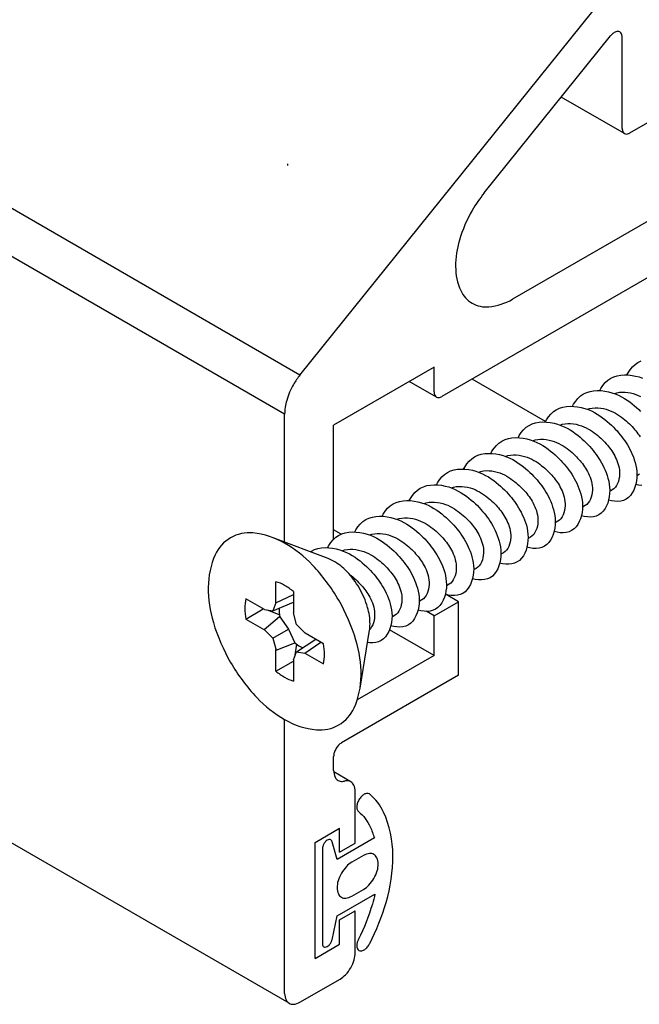
# Model space of a CAD drawing. Extents: x -0.8 to 63.4, y -62.8 to 11.5.
# Drawn here: x 47.1 to 48.2, y -44.5 to -42.7 of the extents above; entities that cross this region are included whole.
import ezdxf

# ---------------------------------------------------------------- set-up
doc = ezdxf.new("R2010")
doc.units = 0
doc.header["$MEASUREMENT"] = 0
doc.layers.get('0').update_dxf_attribs({"linetype": 'CONTINUOUS'})
doc.layers.add('OUTLINE', color=7, linetype='CONTINUOUS')

# ---------------------------------------------------------------- blocks, each defined once
blk = doc.blocks.new('A$C197A459C')
at = {"layer": 'OUTLINE', "color": 8}
for p, q in [((4.3415, 1.1126), (0.9717, 3.0582)), ((4.3144, 1.0431), (0.8979, 3.0156))]:
    blk.add_line(p, q, dxfattribs=at)
at = {"layer": 'OUTLINE'}
for p, q in [((4.3223, 0.0017), (0, 2.4972)), ((4.3415, 1.1126), (4.9285, 1.8426)), ((4.6673, 1.4346), (4.8904, 1.7121)), ((4.9111, 1.5486), (4.9111, 1.7101)), ((4.9152, 1.5396), (4.8035, 1.6041)), ((4.9249, 1.5406), (4.9937, 1.5803)), ((5.1731, 1.5098), (4.7171, 1.2465)), ((4.3196, 1.486), (4.3196, 1.4831)), ((5.0648, 1.3473), (4.5924, 1.0746)), ((4.5785, 1.1266), (4.401, 1.0241)), ((4.5785, 1.0826), (4.5785, 1.1266)), ((4.5826, 1.0736), (4.5347, 1.1013)), ((4.7757, 1.0306), (4.646, 1.1055)), ((4.3144, 0.8173), (4.3144, 1.0431)), ((4.401, 0.8223), (4.401, 1.0241)), ((4.4144, 0.8313), (4.401, 0.8391)), ((4.2989, 0.7098), (4.2989, 0.7472)), ((4.2785, 0.6979), (4.246, 0.7167)), ((4.2989, 0.7098), (4.3299, 0.7245)), ((4.3299, 0.7298), (4.3299, 0.6921)), ((4.6218, 0.7116), (4.5998, 0.7243)), ((4.2456, 0.6812), (4.2766, 0.699)), ((4.2785, 0.6979), (4.2934, 0.6957)), ((4.2833, 0.6972), (4.3059, 0.6888)), ((4.2934, 0.6957), (4.3299, 0.7108)), ((4.2989, 0.7098), (4.2934, 0.6957)), ((4.5785, 0.6866), (4.6218, 0.7116)), ((4.6218, 0.5816), (4.6218, 0.7116)), ((4.2456, 0.6812), (4.2788, 0.662)), ((4.2781, 0.6627), (4.3052, 0.6856)), ((4.3059, 0.6849), (4.321, 0.6631)), ((4.3354, 0.6714), (4.3299, 0.6921)), ((4.5785, 0.6866), (4.5643, 0.6948)), ((4.5785, 0.6166), (4.5785, 0.6866)), ((4.2781, 0.6627), (4.2934, 0.6472)), ((4.2934, 0.6472), (4.321, 0.6631)), ((4.321, 0.6631), (4.3323, 0.6392)), ((4.3506, 0.6563), (4.3354, 0.6714)), ((4.5785, 0.6166), (4.4998, 0.662)), ((4.2934, 0.6472), (4.2992, 0.6262)), ((4.3354, 0.623), (4.3694, 0.6454)), ((4.3832, 0.6375), (4.3506, 0.6563)), ((4.2989, 0.5889), (4.2989, 0.6272)), ((4.2992, 0.6262), (4.3323, 0.6392)), ((4.3356, 0.6365), (4.3317, 0.6135)), ((4.3503, 0.6207), (4.3786, 0.6401)), ((4.3299, 0.6089), (4.3354, 0.623)), ((4.3354, 0.623), (4.3503, 0.6207)), ((4.3503, 0.6207), (4.3828, 0.602)), ((4.5785, 0.6166), (4.4426, 0.5381)), ((4.2989, 0.5889), (4.3299, 0.6067)), ((4.3299, 0.6089), (4.3299, 0.5715)), ((4.6218, 0.5816), (4.4149, 0.4621)), ((4.3144, 0.0191), (4.3144, 0.5033)), ((4.401, 0.4132), (4.401, 0.4381)), ((4.4312, 0.3935), (4.4011, 0.4109)), ((4.4391, 0.2851), (4.4391, 0.3761)), ((4.3681, 0.2861), (4.4114, 0.3111)), ((4.4114, 0.2691), (4.4114, 0.3111)), ((4.3681, 0.0811), (4.3681, 0.2861)), ((4.4114, 0.2691), (4.4391, 0.2851)), ((4.4114, 0.1491), (4.4391, 0.1651)), ((4.4391, 0.0911), (4.4391, 0.1651)), ((4.4114, 0.1061), (4.4114, 0.1491)), ((4.3681, 0.0811), (4.4114, 0.1061)), ((4.3412, 0.0036), (4.4123, 0.0446))]:
    blk.add_line(p, q, dxfattribs=at)
at = {"layer": 'OUTLINE', "flags": 128}
for points in [[(4.9111, 1.7101, 0.106617), (4.9098, 1.716, 0.156851), (4.907, 1.7191, 0.156851), (4.903, 1.72, 0.106617), (4.8972, 1.7181, 0.072341), (4.8922, 1.7141, 0.020281), (4.8904, 1.7121, 0.058752)], [(4.9111, 1.5486, 0.106617), (4.9124, 1.5427, 0.156851), (4.9152, 1.5396, 0.156851), (4.9192, 1.5387, 0.106617), (4.9249, 1.5406, 0.072341)], [(4.6673, 1.4346, 0.038425), (4.646, 1.4036, 0.058752), (4.6233, 1.3508, 0.072341), (4.6166, 1.3045, 0.106617), (4.6258, 1.2618, 0.156851), (4.646, 1.2395, 0.156851), (4.6754, 1.2332, 0.106617), (4.7171, 1.2465, 0.072341)], [(4.3415, 1.1126, 0.038425), (4.3301, 1.096, 0.058752), (4.318, 1.0678, 0.072341), (4.3144, 1.0431, 0.106617)], [(4.5785, 1.0826, 0.106617), (4.5798, 1.0767, 0.156851), (4.5826, 1.0736, 0.156851), (4.5867, 1.0727, 0.106617), (4.5924, 1.0746, 0.072341)], [(4.4149, 0.4621, 0.072341), (4.4098, 0.4581, 0.058752), (4.4051, 0.4517, 0.058752), (4.4019, 0.4445, 0.029319), (4.4013, 0.4419, 0.106617)], [(4.4013, 0.4419, 0.042931), (4.401, 0.4381, 0.106617)], [(4.401, 0.4132, 0.106617), (4.4035, 0.4017, 0.156851), (4.4089, 0.3958, 0.156851), (4.4167, 0.3941, 0.030431), (4.4201, 0.3946, 0.072341)], [(4.4391, 0.3761, 0.106617), (4.4366, 0.3875, 0.156851), (4.4312, 0.3935, 0.156851), (4.4234, 0.3952, 0.030431), (4.4201, 0.3946, 0.072341)], [(4.4123, 0.0446, 0.072341), (4.4221, 0.0523, 0.058752), (4.4312, 0.0646, 0.058752), (4.4373, 0.0787, 0.072341), (4.4391, 0.0911, 0.106617)], [(4.3144, 0.0191, 0.106617), (4.3169, 0.0077, 0.156851), (4.3223, 0.0017, 0.156851), (4.3301, 0, 0.106617), (4.3412, 0.0036, 0.072341)]]:
    blk.add_lwpolyline(points, format="xyb", dxfattribs=at)
at = {"layer": 'OUTLINE'}
for points in [[(4.9195, 1.1129), (4.9215, 1.1166), (4.9251, 1.122), (4.9292, 1.1269), (4.9339, 1.1312), (4.939, 1.1347), (4.9446, 1.1374)], [(4.8714, 1.0851), (4.8734, 1.0888), (4.877, 1.0942), (4.8811, 1.0991), (4.8857, 1.1034), (4.8909, 1.1069), (4.8965, 1.1096), (4.9025, 1.1114), (4.9088, 1.1126), (4.9153, 1.113), (4.9219, 1.1128), (4.9285, 1.112), (4.9349, 1.1108), (4.9412, 1.1091), (4.9472, 1.107)], [(4.8233, 1.0573), (4.8253, 1.061), (4.8289, 1.0664), (4.833, 1.0713), (4.8376, 1.0756), (4.8427, 1.0791), (4.8484, 1.0818), (4.8544, 1.0837), (4.8607, 1.0848), (4.8672, 1.0852), (4.8738, 1.085), (4.8803, 1.0842), (4.8868, 1.083), (4.8931, 1.0813), (4.899, 1.0792), (4.9047, 1.0768), (4.9101, 1.0741), (4.9152, 1.0712), (4.92, 1.0681), (4.9245, 1.0649), (4.9288, 1.0616), (4.9329, 1.0582), (4.9367, 1.0549), (4.9403, 1.0515), (4.9438, 1.0482)], [(4.9458, 0.9171), (4.9402, 0.9179), (4.9351, 0.9191)], [(4.8974, 1.0798), (4.9016, 1.0811), (4.9063, 1.082), (4.9112, 1.0824), (4.9162, 1.0823), (4.9212, 1.0818), (4.9261, 1.081), (4.9308, 1.0798), (4.9353, 1.0783), (4.9396, 1.0766), (4.9437, 1.0747)], [(4.7752, 1.0295), (4.7772, 1.0332), (4.7808, 1.0387), (4.7849, 1.0436), (4.7895, 1.0478), (4.7946, 1.0513), (4.8002, 1.054), (4.8062, 1.0559), (4.8125, 1.057), (4.819, 1.0574), (4.8256, 1.0572), (4.8322, 1.0565), (4.8387, 1.0552), (4.845, 1.0535), (4.8509, 1.0514), (4.8566, 1.049), (4.862, 1.0463), (4.867, 1.0434), (4.8719, 1.0403), (4.8764, 1.0371), (4.8807, 1.0338), (4.8848, 1.0304), (4.8886, 1.0271), (4.8922, 1.0238), (4.8956, 1.0204), (4.8989, 1.0171), (4.902, 1.0137), (4.9049, 1.0104), (4.9078, 1.0069), (4.9105, 1.0035), (4.9131, 1), (4.9157, 0.9964), (4.9181, 0.9927), (4.9205, 0.9889), (4.9228, 0.985), (4.9249, 0.981), (4.927, 0.9768), (4.929, 0.9723), (4.9309, 0.9677), (4.9326, 0.9629), (4.9341, 0.958), (4.9354, 0.9528), (4.9364, 0.9475), (4.937, 0.9421), (4.9373, 0.9366), (4.9371, 0.931), (4.9364, 0.9253), (4.9353, 0.9196), (4.9337, 0.9141), (4.9315, 0.9089), (4.9289, 0.9041), (4.9258, 0.8997), (4.9222, 0.896), (4.9181, 0.8931), (4.9135, 0.891), (4.9085, 0.8897), (4.9032, 0.8892), (4.8977, 0.8893), (4.8921, 0.8901), (4.887, 0.8913)], [(4.8493, 1.052), (4.8535, 1.0533), (4.8582, 1.0542), (4.8631, 1.0546), (4.8681, 1.0545), (4.8731, 1.054), (4.878, 1.0532), (4.8827, 1.052), (4.8872, 1.0506), (4.8915, 1.0489), (4.8956, 1.047), (4.8995, 1.0449), (4.9031, 1.0427), (4.9066, 1.0404), (4.9099, 1.0381), (4.913, 1.0357), (4.916, 1.0333), (4.9188, 1.0309), (4.9214, 1.0286), (4.9239, 1.0262), (4.9263, 1.0238), (4.9286, 1.0214), (4.9309, 1.0189), (4.933, 1.0165), (4.9351, 1.014), (4.9371, 1.0114), (4.939, 1.0088), (4.9409, 1.0061), (4.9427, 1.0033)], [(4.9418, 0.9372), (4.9372, 0.9346)], [(4.7271, 1.0017), (4.7291, 1.0055), (4.7327, 1.0109), (4.7368, 1.0158), (4.7414, 1.0201), (4.7465, 1.0236), (4.7521, 1.0262), (4.7581, 1.0281), (4.7644, 1.0292), (4.7709, 1.0296), (4.7775, 1.0294), (4.7841, 1.0287), (4.7906, 1.0274), (4.7969, 1.0257), (4.8028, 1.0236), (4.8085, 1.0212), (4.8138, 1.0186), (4.8189, 1.0156), (4.8237, 1.0125), (4.8283, 1.0093), (4.8326, 1.006), (4.8366, 1.0027), (4.8405, 0.9993), (4.8441, 0.996), (4.8475, 0.9927), (4.8508, 0.9893), (4.8539, 0.986), (4.8568, 0.9826), (4.8597, 0.9792), (4.8624, 0.9757), (4.865, 0.9722), (4.8676, 0.9686), (4.87, 0.9649), (4.8724, 0.9612), (4.8747, 0.9573), (4.8768, 0.9532), (4.8789, 0.949), (4.8809, 0.9446), (4.8827, 0.94), (4.8845, 0.9352), (4.886, 0.9302), (4.8873, 0.925), (4.8883, 0.9198), (4.8889, 0.9144), (4.8892, 0.9088), (4.889, 0.9032), (4.8883, 0.8975), (4.8872, 0.8918), (4.8855, 0.8863), (4.8834, 0.8811), (4.8808, 0.8763), (4.8777, 0.872), (4.8741, 0.8683), (4.87, 0.8653), (4.8654, 0.8632), (4.8604, 0.8619), (4.8551, 0.8614), (4.8496, 0.8616), (4.844, 0.8623), (4.8389, 0.8636)], [(4.8012, 1.0242), (4.8053, 1.0255), (4.8101, 1.0264), (4.815, 1.0268), (4.82, 1.0267), (4.825, 1.0263), (4.8299, 1.0254), (4.8346, 1.0242), (4.8391, 1.0228), (4.8434, 1.0211), (4.8475, 1.0192), (4.8514, 1.0171), (4.855, 1.0149), (4.8585, 1.0126), (4.8618, 1.0103), (4.8649, 1.0079), (4.8679, 1.0055), (4.8707, 1.0031), (4.8733, 1.0008), (4.8758, 0.9984), (4.8782, 0.996), (4.8805, 0.9936), (4.8827, 0.9912), (4.8849, 0.9887), (4.887, 0.9862), (4.889, 0.9836), (4.8909, 0.981), (4.8928, 0.9783), (4.8946, 0.9755), (4.8963, 0.9726), (4.898, 0.9696), (4.8995, 0.9664), (4.901, 0.9631), (4.9024, 0.9597), (4.9037, 0.9561), (4.9048, 0.9524), (4.9056, 0.9486), (4.9062, 0.9447), (4.9066, 0.9407), (4.9066, 0.9366), (4.9062, 0.9325), (4.9055, 0.9285), (4.9044, 0.9245), (4.903, 0.9207), (4.9012, 0.9172), (4.8991, 0.9141), (4.8965, 0.9115), (4.8936, 0.9094), (4.8891, 0.9068)], [(4.6789, 0.974), (4.6809, 0.9777), (4.6846, 0.9831), (4.6887, 0.988), (4.6933, 0.9923), (4.6984, 0.9958), (4.704, 0.9985), (4.71, 1.0003), (4.7163, 1.0014), (4.7228, 1.0019), (4.7294, 1.0017), (4.736, 1.0009), (4.7425, 0.9996), (4.7487, 0.9979), (4.7547, 0.9959), (4.7604, 0.9935), (4.7657, 0.9908), (4.7708, 0.9879), (4.7756, 0.9848), (4.7802, 0.9815), (4.7845, 0.9782), (4.7885, 0.9749), (4.7924, 0.9715), (4.796, 0.9682), (4.7994, 0.9649), (4.8027, 0.9615), (4.8058, 0.9582), (4.8087, 0.9548), (4.8115, 0.9514), (4.8143, 0.9479), (4.8169, 0.9444), (4.8195, 0.9408), (4.8219, 0.9372), (4.8243, 0.9334), (4.8265, 0.9295), (4.8287, 0.9254), (4.8308, 0.9212), (4.8328, 0.9168), (4.8346, 0.9122), (4.8364, 0.9074), (4.8379, 0.9024), (4.8392, 0.8973), (4.8401, 0.892), (4.8408, 0.8866), (4.841, 0.8811), (4.8409, 0.8754), (4.8402, 0.8697), (4.8391, 0.8641), (4.8374, 0.8586), (4.8353, 0.8533), (4.8327, 0.8485), (4.8296, 0.8442), (4.826, 0.8405), (4.8218, 0.8375), (4.8172, 0.8355), (4.8122, 0.8342), (4.8069, 0.8336), (4.8014, 0.8338), (4.7959, 0.8346), (4.7908, 0.8358)], [(4.7531, 0.9964), (4.7572, 0.9977), (4.762, 0.9986), (4.7669, 0.999), (4.7719, 0.999), (4.7769, 0.9985), (4.7818, 0.9976), (4.7865, 0.9965), (4.791, 0.995), (4.7953, 0.9933), (4.7994, 0.9914), (4.8032, 0.9893), (4.8069, 0.9871), (4.8104, 0.9849), (4.8137, 0.9825), (4.8168, 0.9801), (4.8197, 0.9777), (4.8225, 0.9754), (4.8252, 0.973), (4.8277, 0.9706), (4.8301, 0.9682), (4.8324, 0.9658), (4.8346, 0.9634), (4.8368, 0.9609), (4.8388, 0.9584), (4.8408, 0.9559), (4.8428, 0.9532), (4.8447, 0.9505), (4.8465, 0.9477), (4.8482, 0.9448), (4.8498, 0.9418), (4.8514, 0.9386), (4.8529, 0.9353), (4.8543, 0.9319), (4.8556, 0.9283), (4.8567, 0.9246), (4.8575, 0.9208), (4.8581, 0.9169), (4.8584, 0.9129), (4.8584, 0.9089), (4.8581, 0.9048), (4.8574, 0.9007), (4.8563, 0.8967), (4.8549, 0.8929), (4.8531, 0.8895), (4.8509, 0.8864), (4.8484, 0.8837), (4.8455, 0.8816), (4.841, 0.879)], [(4.6308, 0.9462), (4.6328, 0.9499), (4.6364, 0.9553), (4.6406, 0.9602), (4.6452, 0.9645), (4.6503, 0.968), (4.6559, 0.9707), (4.6619, 0.9726), (4.6682, 0.9737), (4.6747, 0.9741), (4.6813, 0.9739), (4.6879, 0.9731), (4.6944, 0.9719), (4.7006, 0.9702), (4.7066, 0.9681), (4.7123, 0.9657), (4.7176, 0.963), (4.7227, 0.9601), (4.7275, 0.957), (4.7321, 0.9538), (4.7364, 0.9504), (4.7404, 0.9471), (4.7443, 0.9438), (4.7479, 0.9404), (4.7513, 0.9371), (4.7546, 0.9338), (4.7576, 0.9304), (4.7606, 0.927), (4.7634, 0.9236), (4.7662, 0.9201), (4.7688, 0.9166), (4.7713, 0.9131), (4.7738, 0.9094), (4.7762, 0.9056), (4.7784, 0.9017), (4.7806, 0.8976), (4.7827, 0.8934), (4.7847, 0.889), (4.7865, 0.8844), (4.7882, 0.8796), (4.7898, 0.8746), (4.791, 0.8695), (4.792, 0.8642), (4.7927, 0.8588), (4.7929, 0.8533), (4.7928, 0.8476), (4.7921, 0.842), (4.791, 0.8363), (4.7893, 0.8308), (4.7872, 0.8256), (4.7846, 0.8207), (4.7815, 0.8164), (4.7779, 0.8127), (4.7737, 0.8098), (4.7691, 0.8077), (4.7641, 0.8064), (4.7588, 0.8059), (4.7533, 0.806), (4.7477, 0.8068), (4.7427, 0.808)], [(4.705, 0.9686), (4.7091, 0.97), (4.7139, 0.9709), (4.7188, 0.9712), (4.7238, 0.9712), (4.7288, 0.9707), (4.7336, 0.9698), (4.7384, 0.9687), (4.7429, 0.9672), (4.7472, 0.9655), (4.7513, 0.9636), (4.7551, 0.9616), (4.7588, 0.9594), (4.7623, 0.9571), (4.7656, 0.9547), (4.7687, 0.9523), (4.7716, 0.95), (4.7744, 0.9476), (4.7771, 0.9452), (4.7796, 0.9428), (4.782, 0.9404), (4.7843, 0.938), (4.7865, 0.9356), (4.7887, 0.9331), (4.7907, 0.9306), (4.7927, 0.9281), (4.7947, 0.9255), (4.7965, 0.9228), (4.7983, 0.92), (4.8001, 0.9171), (4.8017, 0.914), (4.8033, 0.9109), (4.8048, 0.9076), (4.8062, 0.9041), (4.8075, 0.9005), (4.8085, 0.8968), (4.8094, 0.893), (4.81, 0.8891), (4.8103, 0.8851), (4.8103, 0.8811), (4.81, 0.877), (4.8093, 0.8729), (4.8082, 0.8689), (4.8068, 0.8652), (4.805, 0.8617), (4.8028, 0.8586), (4.8003, 0.8559), (4.7974, 0.8539), (4.7929, 0.8512)], [(4.5827, 0.9184), (4.5847, 0.9221), (4.5883, 0.9275), (4.5925, 0.9325), (4.5971, 0.9367), (4.6022, 0.9402), (4.6078, 0.9429), (4.6138, 0.9448), (4.6201, 0.9459), (4.6266, 0.9463), (4.6332, 0.9461), (4.6398, 0.9454), (4.6463, 0.9441), (4.6525, 0.9424), (4.6585, 0.9403), (4.6641, 0.9379), (4.6695, 0.9352), (4.6746, 0.9323), (4.6794, 0.9292), (4.684, 0.926), (4.6882, 0.9227), (4.6923, 0.9193), (4.6961, 0.916), (4.6998, 0.9127), (4.7032, 0.9093), (4.7064, 0.906), (4.7095, 0.9026), (4.7125, 0.8992), (4.7153, 0.8958), (4.718, 0.8924), (4.7207, 0.8889), (4.7232, 0.8853), (4.7257, 0.8816), (4.728, 0.8778), (4.7303, 0.8739), (4.7325, 0.8699), (4.7346, 0.8656), (4.7365, 0.8612), (4.7384, 0.8566), (4.7401, 0.8518), (4.7417, 0.8469), (4.7429, 0.8417), (4.7439, 0.8364), (4.7446, 0.831), (4.7448, 0.8255), (4.7446, 0.8199), (4.744, 0.8142), (4.7428, 0.8085), (4.7412, 0.803), (4.7391, 0.7978), (4.7365, 0.7929), (4.7334, 0.7886), (4.7297, 0.7849), (4.7256, 0.782), (4.721, 0.7799), (4.716, 0.7786), (4.7107, 0.7781), (4.7052, 0.7782), (4.6996, 0.779), (4.6946, 0.7802)], [(4.6569, 0.9409), (4.661, 0.9422), (4.6658, 0.9431), (4.6707, 0.9435), (4.6757, 0.9434), (4.6806, 0.9429), (4.6855, 0.9421), (4.6903, 0.9409), (4.6948, 0.9394), (4.6991, 0.9378), (4.7032, 0.9359), (4.707, 0.9338), (4.7107, 0.9316), (4.7142, 0.9293), (4.7175, 0.9269), (4.7206, 0.9246), (4.7235, 0.9222), (4.7263, 0.9198), (4.729, 0.9174), (4.7315, 0.9151), (4.7339, 0.9127), (4.7362, 0.9103), (4.7384, 0.9078), (4.7405, 0.9054), (4.7426, 0.9029), (4.7446, 0.9003), (4.7466, 0.8977), (4.7484, 0.895), (4.7502, 0.8922), (4.752, 0.8893), (4.7536, 0.8863), (4.7552, 0.8831), (4.7567, 0.8798), (4.7581, 0.8763), (4.7594, 0.8728), (4.7604, 0.8691), (4.7613, 0.8653), (4.7619, 0.8614), (4.7622, 0.8574), (4.7622, 0.8533), (4.7619, 0.8492), (4.7612, 0.8451), (4.7601, 0.8411), (4.7587, 0.8374), (4.7569, 0.8339), (4.7547, 0.8308), (4.7522, 0.8282), (4.7493, 0.8261), (4.7448, 0.8235)], [(4.5346, 0.8906), (4.5366, 0.8944), (4.5402, 0.8998), (4.5443, 0.9047), (4.549, 0.9089), (4.5541, 0.9125), (4.5597, 0.9151), (4.5657, 0.917), (4.572, 0.9181), (4.5785, 0.9185), (4.5851, 0.9183), (4.5917, 0.9176), (4.5981, 0.9163), (4.6044, 0.9146), (4.6104, 0.9125), (4.616, 0.9101), (4.6214, 0.9074), (4.6265, 0.9045), (4.6313, 0.9014), (4.6358, 0.8982), (4.6401, 0.8949), (4.6442, 0.8916), (4.648, 0.8882), (4.6516, 0.8849), (4.6551, 0.8816), (4.6583, 0.8782), (4.6614, 0.8749), (4.6644, 0.8715), (4.6672, 0.8681), (4.6699, 0.8646), (4.6726, 0.8611), (4.6751, 0.8575), (4.6776, 0.8538), (4.6799, 0.85), (4.6822, 0.8461), (4.6844, 0.8421), (4.6865, 0.8379), (4.6884, 0.8335), (4.6903, 0.8288), (4.692, 0.824), (4.6935, 0.8191), (4.6948, 0.8139), (4.6958, 0.8087), (4.6964, 0.8032), (4.6967, 0.7977), (4.6965, 0.7921), (4.6959, 0.7864), (4.6947, 0.7807), (4.6931, 0.7752), (4.691, 0.77), (4.6884, 0.7652), (4.6852, 0.7608), (4.6816, 0.7571), (4.6775, 0.7542), (4.6729, 0.7521), (4.6679, 0.7508), (4.6626, 0.7503), (4.6571, 0.7505), (4.6515, 0.7512), (4.6465, 0.7524)], [(4.6088, 0.9131), (4.6129, 0.9144), (4.6177, 0.9153), (4.6226, 0.9157), (4.6276, 0.9156), (4.6325, 0.9151), (4.6374, 0.9143), (4.6422, 0.9131), (4.6467, 0.9117), (4.651, 0.91), (4.655, 0.9081), (4.6589, 0.906), (4.6626, 0.9038), (4.666, 0.9015), (4.6693, 0.8992), (4.6725, 0.8968), (4.6754, 0.8944), (4.6782, 0.892), (4.6809, 0.8897), (4.6834, 0.8873), (4.6858, 0.8849), (4.6881, 0.8825), (4.6903, 0.88), (4.6924, 0.8776), (4.6945, 0.8751), (4.6965, 0.8725), (4.6984, 0.8699), (4.7003, 0.8672), (4.7021, 0.8644), (4.7038, 0.8615), (4.7055, 0.8585), (4.7071, 0.8553), (4.7086, 0.852), (4.71, 0.8486), (4.7112, 0.845), (4.7123, 0.8413), (4.7132, 0.8375), (4.7138, 0.8336), (4.7141, 0.8296), (4.7141, 0.8255), (4.7138, 0.8214), (4.713, 0.8173), (4.712, 0.8134), (4.7106, 0.8096), (4.7088, 0.8061), (4.7066, 0.803), (4.7041, 0.8004), (4.7012, 0.7983), (4.6966, 0.7957)], [(4.4865, 0.8629), (4.4885, 0.8666), (4.4921, 0.872), (4.4962, 0.8769), (4.5008, 0.8812), (4.506, 0.8847), (4.5116, 0.8874), (4.5176, 0.8892), (4.5239, 0.8903), (4.5304, 0.8908), (4.537, 0.8906), (4.5436, 0.8898), (4.55, 0.8885), (4.5563, 0.8868), (4.5623, 0.8848), (4.5679, 0.8823), (4.5733, 0.8797), (4.5784, 0.8767), (4.5832, 0.8737), (4.5877, 0.8704), (4.592, 0.8671), (4.5961, 0.8638), (4.5999, 0.8604), (4.6035, 0.8571), (4.607, 0.8538), (4.6102, 0.8504), (4.6133, 0.8471), (4.6163, 0.8437), (4.6191, 0.8403), (4.6218, 0.8368), (4.6245, 0.8333), (4.627, 0.8297), (4.6295, 0.826), (4.6318, 0.8223), (4.6341, 0.8184), (4.6363, 0.8143), (4.6383, 0.8101), (4.6403, 0.8057), (4.6422, 0.8011), (4.6439, 0.7963), (4.6454, 0.7913), (4.6467, 0.7862), (4.6477, 0.7809), (4.6483, 0.7755), (4.6486, 0.7699), (4.6484, 0.7643), (4.6478, 0.7586), (4.6466, 0.753), (4.645, 0.7475), (4.6429, 0.7422), (4.6402, 0.7374), (4.6371, 0.7331), (4.6335, 0.7294), (4.6294, 0.7264), (4.6248, 0.7243), (4.6198, 0.7231), (4.6145, 0.7225), (4.609, 0.7227), (4.6034, 0.7235), (4.5983, 0.7247)], [(4.5607, 0.8853), (4.5648, 0.8866), (4.5696, 0.8875), (4.5745, 0.8879), (4.5794, 0.8878), (4.5844, 0.8874), (4.5893, 0.8865), (4.594, 0.8853), (4.5986, 0.8839), (4.6028, 0.8822), (4.6069, 0.8803), (4.6108, 0.8782), (4.6145, 0.876), (4.6179, 0.8737), (4.6212, 0.8714), (4.6243, 0.869), (4.6273, 0.8666), (4.6301, 0.8643), (4.6327, 0.8619), (4.6353, 0.8595), (4.6377, 0.8571), (4.64, 0.8547), (4.6422, 0.8523), (4.6443, 0.8498), (4.6464, 0.8473), (4.6484, 0.8447), (4.6503, 0.8421), (4.6522, 0.8394), (4.654, 0.8366), (4.6557, 0.8337), (4.6574, 0.8307), (4.659, 0.8275), (4.6605, 0.8242), (4.6619, 0.8208), (4.6631, 0.8172), (4.6642, 0.8135), (4.6651, 0.8097), (4.6657, 0.8058), (4.666, 0.8018), (4.666, 0.7978), (4.6656, 0.7936), (4.6649, 0.7896), (4.6639, 0.7856), (4.6624, 0.7818), (4.6607, 0.7783), (4.6585, 0.7752), (4.656, 0.7726), (4.6531, 0.7705), (4.6485, 0.7679)], [(4.4384, 0.8351), (4.4404, 0.8388), (4.444, 0.8442), (4.4481, 0.8491), (4.4527, 0.8534), (4.4578, 0.8569), (4.4635, 0.8596), (4.4695, 0.8614), (4.4758, 0.8626), (4.4823, 0.863), (4.4889, 0.8628), (4.4954, 0.862), (4.5019, 0.8608), (4.5082, 0.8591), (4.5141, 0.857), (4.5198, 0.8546), (4.5252, 0.8519), (4.5303, 0.849), (4.5351, 0.8459), (4.5396, 0.8426), (4.5439, 0.8393), (4.548, 0.836), (4.5518, 0.8327), (4.5554, 0.8293), (4.5589, 0.826), (4.5621, 0.8227), (4.5652, 0.8193), (4.5681, 0.8159), (4.571, 0.8125), (4.5737, 0.809), (4.5763, 0.8055), (4.5789, 0.8019), (4.5813, 0.7983), (4.5837, 0.7945), (4.586, 0.7906), (4.5882, 0.7865), (4.5902, 0.7823), (4.5922, 0.7779), (4.5941, 0.7733), (4.5958, 0.7685), (4.5973, 0.7635), (4.5986, 0.7584), (4.5996, 0.7531), (4.6002, 0.7477), (4.6005, 0.7422), (4.6003, 0.7365), (4.5996, 0.7308), (4.5985, 0.7252), (4.5969, 0.7197), (4.5947, 0.7144), (4.5921, 0.7096), (4.589, 0.7053), (4.5854, 0.7016), (4.5813, 0.6987), (4.5767, 0.6966), (4.5717, 0.6953), (4.5664, 0.6947), (4.5609, 0.6949), (4.5553, 0.6957), (4.5502, 0.6969)], [(4.5125, 0.8575), (4.5167, 0.8589), (4.5214, 0.8597), (4.5263, 0.8601), (4.5313, 0.8601), (4.5363, 0.8596), (4.5412, 0.8587), (4.5459, 0.8576), (4.5504, 0.8561), (4.5547, 0.8544), (4.5588, 0.8525), (4.5627, 0.8505), (4.5663, 0.8483), (4.5698, 0.846), (4.5731, 0.8436), (4.5762, 0.8412), (4.5792, 0.8389), (4.582, 0.8365), (4.5846, 0.8341), (4.5871, 0.8317), (4.5896, 0.8293), (4.5919, 0.8269), (4.5941, 0.8245), (4.5962, 0.822), (4.5983, 0.8195), (4.6003, 0.817), (4.6022, 0.8143), (4.6041, 0.8116), (4.6059, 0.8089), (4.6076, 0.8059), (4.6093, 0.8029), (4.6109, 0.7998), (4.6124, 0.7964), (4.6138, 0.793), (4.615, 0.7894), (4.6161, 0.7857), (4.6169, 0.7819), (4.6176, 0.778), (4.6179, 0.774), (4.6179, 0.77), (4.6175, 0.7659), (4.6168, 0.7618), (4.6158, 0.7578), (4.6143, 0.754), (4.6125, 0.7506), (4.6104, 0.7475), (4.6079, 0.7448), (4.605, 0.7427), (4.6004, 0.7401)], [(4.3903, 0.8073), (4.3923, 0.811), (4.3959, 0.8164), (4.4, 0.8213), (4.4046, 0.8256), (4.4097, 0.8291), (4.4153, 0.8318), (4.4213, 0.8337), (4.4276, 0.8348), (4.4341, 0.8352), (4.4407, 0.835), (4.4473, 0.8342), (4.4538, 0.833), (4.4601, 0.8313), (4.466, 0.8292), (4.4717, 0.8268), (4.4771, 0.8241), (4.4821, 0.8212), (4.487, 0.8181), (4.4915, 0.8149), (4.4958, 0.8116), (4.4999, 0.8082), (4.5037, 0.8049), (4.5073, 0.8015), (4.5107, 0.7982), (4.514, 0.7949), (4.5171, 0.7915), (4.52, 0.7881), (4.5229, 0.7847), (4.5256, 0.7813), (4.5282, 0.7777), (4.5308, 0.7742), (4.5332, 0.7705), (4.5356, 0.7667), (4.5379, 0.7628), (4.54, 0.7588), (4.5421, 0.7545), (4.5441, 0.7501), (4.546, 0.7455), (4.5477, 0.7407), (4.5492, 0.7357), (4.5505, 0.7306), (4.5515, 0.7253), (4.5521, 0.7199), (4.5524, 0.7144), (4.5522, 0.7088), (4.5515, 0.7031), (4.5504, 0.6974), (4.5488, 0.6919), (4.5466, 0.6867), (4.544, 0.6818), (4.5409, 0.6775), (4.5373, 0.6738), (4.5332, 0.6709), (4.5286, 0.6688), (4.5236, 0.6675), (4.5183, 0.667), (4.5128, 0.6671), (4.5072, 0.6679), (4.5021, 0.6691)], [(4.4644, 0.8298), (4.4686, 0.8311), (4.4733, 0.832), (4.4782, 0.8324), (4.4832, 0.8323), (4.4882, 0.8318), (4.4931, 0.831), (4.4978, 0.8298), (4.5023, 0.8283), (4.5066, 0.8266), (4.5107, 0.8247), (4.5146, 0.8227), (4.5182, 0.8205), (4.5217, 0.8182), (4.525, 0.8158), (4.5281, 0.8134), (4.5311, 0.8111), (4.5339, 0.8087), (4.5365, 0.8063), (4.539, 0.804), (4.5414, 0.8016), (4.5437, 0.7992), (4.546, 0.7967), (4.5481, 0.7943), (4.5502, 0.7917), (4.5522, 0.7892), (4.5541, 0.7866), (4.556, 0.7839), (4.5578, 0.7811), (4.5595, 0.7782), (4.5612, 0.7751), (4.5628, 0.772), (4.5643, 0.7687), (4.5657, 0.7652), (4.5669, 0.7616), (4.568, 0.7579), (4.5688, 0.7541), (4.5694, 0.7502), (4.5698, 0.7463), (4.5698, 0.7422), (4.5694, 0.7381), (4.5687, 0.734), (4.5676, 0.73), (4.5662, 0.7263), (4.5644, 0.7228), (4.5623, 0.7197), (4.5597, 0.7171), (4.5569, 0.715), (4.5523, 0.7123)], [(4.3598, 0.8001), (4.3616, 0.8013), (4.3672, 0.804), (4.3732, 0.8059), (4.3795, 0.807), (4.386, 0.8074), (4.3926, 0.8072), (4.3992, 0.8065), (4.4057, 0.8052), (4.412, 0.8035), (4.4179, 0.8014), (4.4236, 0.799), (4.4289, 0.7963), (4.434, 0.7934), (4.4388, 0.7903), (4.4434, 0.7871), (4.4477, 0.7838), (4.4517, 0.7804), (4.4556, 0.7771), (4.4592, 0.7738), (4.4626, 0.7704), (4.4659, 0.7671), (4.469, 0.7637), (4.4719, 0.7604), (4.4748, 0.7569), (4.4775, 0.7535), (4.4801, 0.75), (4.4827, 0.7464), (4.4851, 0.7427), (4.4875, 0.7389), (4.4898, 0.735), (4.4919, 0.731), (4.494, 0.7268), (4.496, 0.7223), (4.4978, 0.7177), (4.4996, 0.7129), (4.5011, 0.708), (4.5024, 0.7028), (4.5034, 0.6975), (4.504, 0.6921), (4.5043, 0.6866), (4.5041, 0.681), (4.5034, 0.6753), (4.5023, 0.6696), (4.5006, 0.6641), (4.4985, 0.6589), (4.4959, 0.6541), (4.4928, 0.6497), (4.4892, 0.646), (4.4851, 0.6431), (4.4805, 0.641), (4.4755, 0.6397), (4.4702, 0.6392), (4.4647, 0.6393), (4.4609, 0.6399)], [(4.4163, 0.802), (4.4204, 0.8033), (4.4252, 0.8042), (4.4301, 0.8046), (4.4351, 0.8045), (4.4401, 0.804), (4.445, 0.8032), (4.4497, 0.802), (4.4542, 0.8006), (4.4585, 0.7989), (4.4626, 0.797), (4.4665, 0.7949), (4.4701, 0.7927), (4.4736, 0.7904), (4.4769, 0.7881), (4.48, 0.7857), (4.483, 0.7833), (4.4858, 0.7809), (4.4884, 0.7786), (4.4909, 0.7762), (4.4933, 0.7738), (4.4956, 0.7714), (4.4978, 0.7689), (4.5, 0.7665), (4.5021, 0.764), (4.5041, 0.7614), (4.506, 0.7588), (4.5079, 0.7561), (4.5097, 0.7533), (4.5114, 0.7504), (4.5131, 0.7474), (4.5146, 0.7442), (4.5161, 0.7409), (4.5175, 0.7374), (4.5188, 0.7339), (4.5199, 0.7302), (4.5207, 0.7264), (4.5213, 0.7225), (4.5217, 0.7185), (4.5217, 0.7144), (4.5213, 0.7103), (4.5206, 0.7062), (4.5195, 0.7023), (4.5181, 0.6985), (4.5163, 0.695), (4.5142, 0.6919), (4.5116, 0.6893), (4.5087, 0.6872), (4.5042, 0.6846)], [(4.4291, 0.7601), (4.4319, 0.7579), (4.4348, 0.7555), (4.4376, 0.7531), (4.4403, 0.7508), (4.4428, 0.7484), (4.4452, 0.746), (4.4475, 0.7436), (4.4497, 0.7412), (4.4519, 0.7387), (4.4539, 0.7362), (4.4559, 0.7336), (4.4579, 0.731), (4.4598, 0.7283), (4.4616, 0.7255), (4.4633, 0.7226), (4.4649, 0.7196), (4.4665, 0.7164), (4.468, 0.7131), (4.4694, 0.7097), (4.4707, 0.7061), (4.4718, 0.7024), (4.4726, 0.6986), (4.4732, 0.6947), (4.4735, 0.6907), (4.4735, 0.6866), (4.4732, 0.6825), (4.4725, 0.6785), (4.4714, 0.6745), (4.47, 0.6707), (4.4682, 0.6672), (4.466, 0.6641), (4.4647, 0.6627)]]:
    blk.add_lwpolyline(points, dxfattribs=at)
blk.add_lwpolyline([(4.2189, 0.6042, 0.058752), (4.2651, 0.5423, 0.072341), (4.3144, 0.5033, 0.106617), (4.3704, 0.4853, 0.156851), (4.4099, 0.4939, 0.156851), (4.4371, 0.5239, 0.106617), (4.4495, 0.5813, 0.072341), (4.4405, 0.6435, 0.058752), (4.4099, 0.7145, 0.058752), (4.3637, 0.7764, 0.072341), (4.3144, 0.8153, 0.106617), (4.2584, 0.8333, 0.156851), (4.2189, 0.8248, 0.156851), (4.1917, 0.7948, 0.106617), (4.1793, 0.7373, 0.072341), (4.1883, 0.6751, 0.058752)], format="xyb", close=True, dxfattribs=at)
for points in [[(4.4477, 0.5588), (4.4645, 0.6614, 0.040599), (4.4653, 0.6722, 0.072341), (4.461, 0.7018, 0.058752), (4.4465, 0.7356, 0.058752), (4.4245, 0.7651, 0.072341), (4.401, 0.7836, 0.040599), (4.3913, 0.7882), (4.294, 0.825)], [(4.3299, 0.7298, 0.041506), (4.3144, 0.7405, 0.058262), (4.2989, 0.7472, 0.156851)], [(4.246, 0.7167, 0.058262), (4.2441, 0.6999, 0.041506), (4.2456, 0.6812, 0.058752)], [(4.3049, 0.7004, 0.06525), (4.3059, 0.6849, 0.001025)], [(4.3323, 0.6392, 0.048939), (4.3418, 0.6324, 0.032579), (4.3463, 0.6302, 0.156851)], [(4.3828, 0.602, 0.058262), (4.3847, 0.6187, 0.041506), (4.3832, 0.6375, 0.058752)], [(4.2989, 0.5889, 0.041506), (4.3144, 0.5781, 0.058262), (4.3299, 0.5715, 0.156851)]]:
    blk.add_lwpolyline(points, format="xyb", dxfattribs=at)
at = {"layer": 'OUTLINE', "flags": 128}
for points in [[(4.3811, 0.1071, 0.106617), (4.3819, 0.1034, 0.156851), (4.3836, 0.1015, 0.156851), (4.3862, 0.1009, 0.106617), (4.3897, 0.1021, 0.072341), (4.3929, 0.1046, 0.058752), (4.3959, 0.1085, 0.058752), (4.3978, 0.1131, 0.019528), (4.3981, 0.1141), (4.4071, 0.1561), (4.474, 0.1947, -0.018276), (4.4695, 0.1771, -0.044573), (4.4448, 0.1149, 0.044573), (4.4427, 0.1096, 0.072341), (4.4418, 0.1036, 0.106617), (4.443, 0.0981, 0.156851), (4.4456, 0.0952, 0.156851), (4.4494, 0.0944, 0.106617), (4.4548, 0.0961, 0.072341), (4.4596, 0.0999, 0.058752), (4.464, 0.1058, 0.014142), (4.4649, 0.1074, 0.044573), (4.4937, 0.1802, 0.072341), (4.5058, 0.2631, 0.106617), (4.4893, 0.3397, 0.11513), (4.4649, 0.3715, 0.040981), (4.464, 0.3721, 0.156851), (4.4602, 0.3729, 0.106617), (4.4549, 0.3712, 0.072341), (4.4501, 0.3674, 0.058752), (4.4457, 0.3615, 0.058752), (4.4427, 0.3546, 0.072341), (4.4419, 0.3487, 0.106617), (4.4431, 0.3431, 0.11513), (4.4448, 0.3408, -0.11513), (4.4657, 0.3136, -0.032776), (4.473, 0.2941), (4.4071, 0.2561), (4.3981, 0.2875, 0.036533), (4.3976, 0.2888, 0.156851), (4.3959, 0.2907, 0.156851), (4.3933, 0.2912, 0.106617), (4.3897, 0.2901, 0.072341), (4.3866, 0.2876, 0.058752), (4.3836, 0.2836, 0.058752), (4.3817, 0.2791, 0.072341), (4.3811, 0.2751)], [(4.433, 0.1911), (4.4538, 0.2031, 0.072341), (4.4633, 0.2106, 0.058752), (4.4722, 0.2225, 0.058752), (4.4781, 0.2361, 0.072341), (4.4798, 0.2481, 0.106617), (4.4774, 0.2591, 0.156851), (4.4722, 0.2649, 0.156851), (4.4646, 0.2665, 0.106617), (4.4538, 0.2631), (4.433, 0.2511, 0.072341), (4.4236, 0.2436, 0.058752), (4.4147, 0.2317, 0.058752), (4.4088, 0.218, 0.072341), (4.4071, 0.2061, 0.106617), (4.4094, 0.195, 0.156851), (4.4147, 0.1893, 0.156851), (4.4223, 0.1876, 0.106617)]]:
    blk.add_lwpolyline(points, format="xyb", close=True, dxfattribs=at)

msp = doc.modelspace()

# ---------------------------------------------------------------- block references
msp.add_blockref('A$C197A459C', (43.25555, -44.48801))

doc.saveas('drawing.dxf')
